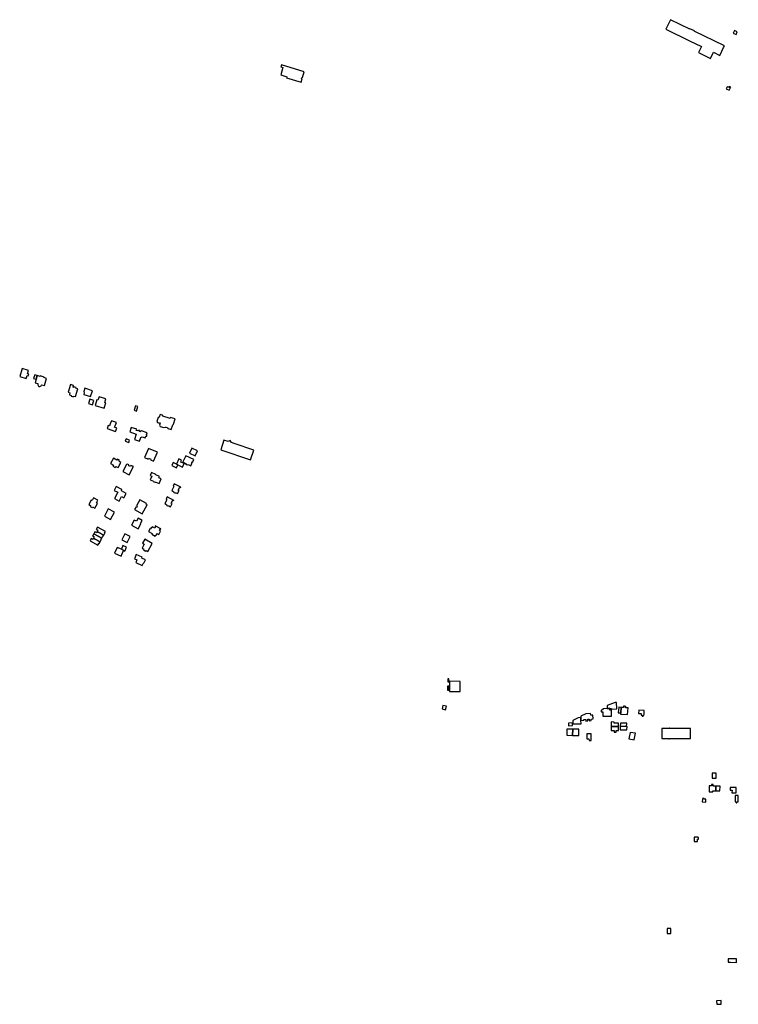
# Model space of a CAD drawing. Units: inches. Extents: x 7491967 to 7499137, y 5779077 to 5786758.
# Drawn here: x 7495915 to 7496968, y 5779931 to 5781373 of the extents above; entities that cross this region are included whole.
import ezdxf

# ---------------------------------------------------------------- set-up
doc = ezdxf.new("R2010")
doc.units = ezdxf.units.IN
doc.header["$MEASUREMENT"] = 0

msp = doc.modelspace()

# ---------------------------------------------------------------- linework, layer by layer
for points in [[(7496861.49, 5781359.54), (7496896.27, 5781342.6), (7496913.57, 5781334.18), (7496909.2, 5781325.14), (7496926.72, 5781316.62), (7496931.11, 5781325.63), (7496940.29, 5781321.14), (7496943.27, 5781327.17), (7496945.89, 5781332.46), (7496947.13, 5781334.96), (7496903.08, 5781356.4), (7496903.35, 5781356.94), (7496896.78, 5781360.14), (7496896.52, 5781359.6), (7496868.26, 5781373.35), (7496861.49, 5781359.54)], [(7496966.15, 5781355.66), (7496962.06, 5781357.69), (7496960.13, 5781353.58), (7496964.27, 5781351.58), (7496966.15, 5781355.66)], [(7496331.45, 5781296.95), (7496298.11, 5781307.06), (7496297.28, 5781304.33), (7496300.31, 5781303.41), (7496297.12, 5781292.68), (7496306.31, 5781289.88), (7496305.81, 5781288.22), (7496326.98, 5781281.83), (7496328.51, 5781286.91), (7496327.73, 5781287.15), (7496328.22, 5781288.78), (7496329.04, 5781288.53), (7496331.45, 5781296.95)], [(7496951.31, 5781275.02), (7496949.91, 5781272.22), (7496954.29, 5781270.15), (7496955.56, 5781272.85), (7496956.48, 5781274.48), (7496954.14, 5781275.65), (7496953.3, 5781274), (7496951.31, 5781275.02)], [(7495927.74, 5780859.54), (7495918.32, 5780862.52), (7495914.64, 5780850.88), (7495924.09, 5780847.95), (7495925.39, 5780852.13), (7495927.13, 5780851.59), (7495927.88, 5780854), (7495926.14, 5780854.54), (7495927.74, 5780859.54)], [(7495936.65, 5780853.19), (7495935.02, 5780847.91), (7495938.94, 5780846.69), (7495940.5, 5780852.17), (7495936.65, 5780853.19)], [(7495940.5, 5780852.17), (7495938.94, 5780846.69), (7495937.36, 5780841.63), (7495941.31, 5780840.38), (7495941.09, 5780839.66), (7495941.01, 5780838.53), (7495942.02, 5780836.73), (7495942.52, 5780836.4), (7495943.66, 5780836.07), (7495944.35, 5780836.07), (7495946.03, 5780836.98), (7495946.6, 5780837.98), (7495946.87, 5780838.67), (7495950.84, 5780837.56), (7495954.02, 5780848), (7495950.08, 5780849.26), (7495950.31, 5780850.01), (7495944.68, 5780851.74), (7495944.46, 5780851.03), (7495940.5, 5780852.17)], [(7495985.88, 5780827.64), (7495988.28, 5780826.92), (7495987.43, 5780824.07), (7495990.3, 5780823.21), (7495990.02, 5780822.25), (7495993.39, 5780821.25), (7495993.68, 5780822.21), (7495996.55, 5780821.35), (7495999.98, 5780832.85), (7495997.1, 5780833.71), (7495997.39, 5780834.67), (7495994.03, 5780835.66), (7495993.75, 5780834.71), (7495992.81, 5780834.99), (7495993.66, 5780837.83), (7495989.33, 5780839.14), (7495985.88, 5780827.64)], [(7496008.48, 5780829.05), (7496009.35, 5780827.14), (7496008.52, 5780824.67), (7496018.55, 5780821.44), (7496021.32, 5780830.05), (7496010.01, 5780833.69), (7496008.48, 5780829.05)], [(7496023.31, 5780815.66), (7496017.56, 5780817.61), (7496015.48, 5780811.17), (7496021.28, 5780809.14), (7496023.31, 5780815.66)], [(7496030.94, 5780821.23), (7496029.29, 5780815.99), (7496027.6, 5780816.51), (7496025.19, 5780808.59), (7496038.46, 5780804.44), (7496040.89, 5780812.33), (7496039.23, 5780812.87), (7496040.86, 5780818.15), (7496030.94, 5780821.23)], [(7496082.19, 5780801.51), (7496085.68, 5780800.27), (7496087.98, 5780806.78), (7496084.58, 5780807.98), (7496082.19, 5780801.51)], [(7496142.53, 5780788.75), (7496135.85, 5780790.88), (7496135.28, 5780789.22), (7496124.41, 5780792.65), (7496123.81, 5780794.13), (7496120.25, 5780795.22), (7496118.97, 5780791.35), (7496117.52, 5780790.64), (7496115.76, 5780785.1), (7496116.55, 5780783.56), (7496119.4, 5780782.63), (7496120.17, 5780783.09), (7496120.68, 5780782.95), (7496119.73, 5780779.57), (7496120.62, 5780777.66), (7496125.73, 5780776), (7496127.74, 5780776.69), (7496129.07, 5780776.63), (7496131.15, 5780776.07), (7496131.67, 5780774.8), (7496136.63, 5780773.2), (7496138.85, 5780780.12), (7496140, 5780780.77), (7496142.53, 5780788.75)], [(7496054.94, 5780770.26), (7496056.78, 5780775.28), (7496053.77, 5780776.39), (7496054.6, 5780778.64), (7496056.35, 5780783.43), (7496049.13, 5780786.08), (7496047.37, 5780781.29), (7496046.34, 5780778.47), (7496044.37, 5780779.2), (7496042.73, 5780774.74), (7496054.94, 5780770.26)], [(7496075.82, 5780769.95), (7496085.46, 5780766.58), (7496082.65, 5780758.68), (7496090.15, 5780756.01), (7496092.08, 5780761.43), (7496094.12, 5780762.4), (7496098.66, 5780760.78), (7496099.5, 5780763.26), (7496100.14, 5780763.21), (7496100.72, 5780763.48), (7496101.08, 5780764.02), (7496101.12, 5780764.66), (7496100.82, 5780765.23), (7496100.28, 5780765.58), (7496101.19, 5780768.29), (7496093.22, 5780771.04), (7496090.84, 5780769.84), (7496089.84, 5780772), (7496087.7, 5780771.02), (7496085.5, 5780771.78), (7496086.08, 5780773.5), (7496078, 5780776.28), (7496075.82, 5780769.95)], [(7496075.66, 5780757.72), (7496070.54, 5780759.58), (7496069.33, 5780756.2), (7496074.5, 5780754.31), (7496075.66, 5780757.72)], [(7496213.96, 5780757.66), (7496209.17, 5780743.23), (7496252.9, 5780728.71), (7496257.62, 5780742.95), (7496228.83, 5780752.52), (7496228.89, 5780752.69), (7496224.82, 5780754.05), (7496223.18, 5780757.29), (7496219.91, 5780755.72), (7496213.96, 5780757.66)], [(7496116.5, 5780740.14), (7496103.43, 5780745.59), (7496097.74, 5780732.15), (7496102.84, 5780729.99), (7496103.27, 5780731.03), (7496106.62, 5780729.59), (7496106.19, 5780728.58), (7496110.79, 5780726.61), (7496116.5, 5780740.14)], [(7496171.8, 5780734.77), (7496175.29, 5780742), (7496166.94, 5780746), (7496163.48, 5780738.77), (7496171.8, 5780734.77)], [(7496063.02, 5780724.98), (7496059.9, 5780726.69), (7496060.76, 5780728.3), (7496057.73, 5780729.95), (7496056.83, 5780728.38), (7496051.86, 5780731.11), (7496047.71, 5780723.6), (7496052.2, 5780721.16), (7496051.15, 5780719.34), (7496054.69, 5780717.43), (7496055.7, 5780719.25), (7496058.97, 5780717.47), (7496063.02, 5780724.98)], [(7496144.28, 5780722.45), (7496139.46, 5780724.74), (7496137.36, 5780720.33), (7496144.5, 5780717.01), (7496146.5, 5780721.39), (7496144.28, 5780722.45)], [(7496153.23, 5780718.17), (7496155.52, 5780723.18), (7496150.69, 5780725.47), (7496151.88, 5780728.12), (7496147.79, 5780730.1), (7496144.28, 5780722.45), (7496146.5, 5780721.39), (7496153.23, 5780718.17)], [(7496153.75, 5780725.63), (7496157.8, 5780723.64), (7496158.35, 5780722.07), (7496159.81, 5780721.37), (7496161.36, 5780721.96), (7496165.48, 5780720.02), (7496167.04, 5780723.3), (7496166.55, 5780723.54), (7496167.79, 5780726.02), (7496168.23, 5780725.8), (7496169.79, 5780729.08), (7496158.06, 5780734.67), (7496153.75, 5780725.63)], [(7496081.21, 5780718.8), (7496077.73, 5780720.57), (7496076.87, 5780718.96), (7496074.79, 5780720.04), (7496074.4, 5780721.22), (7496072.45, 5780722.23), (7496071.21, 5780721.82), (7496065.86, 5780711.69), (7496075.03, 5780707.05), (7496081.21, 5780718.8)], [(7496121.71, 5780700.84), (7496118.53, 5780702.19), (7496119.44, 5780704.4), (7496114.04, 5780706.7), (7496114.25, 5780707.27), (7496107.89, 5780710.01), (7496105.98, 5780705.61), (7496108.1, 5780704.66), (7496106.03, 5780699.72), (7496110.8, 5780697.65), (7496111.09, 5780696.74), (7496113.19, 5780695.83), (7496114.05, 5780696.21), (7496118.82, 5780694.2), (7496121.71, 5780700.84)], [(7496056.22, 5780689.65), (7496053.17, 5780684.04), (7496058.39, 5780681.19), (7496053.51, 5780672.07), (7496060.18, 5780668.48), (7496063.68, 5780674.87), (7496067.12, 5780673.05), (7496070.61, 5780679.43), (7496063.69, 5780683.22), (7496064.54, 5780685.14), (7496056.22, 5780689.65)], [(7496139.32, 5780690.28), (7496140.68, 5780689.54), (7496137.51, 5780683.74), (7496140.15, 5780682.32), (7496140.53, 5780681.04), (7496141.95, 5780680.26), (7496143.23, 5780680.66), (7496145.84, 5780679.25), (7496148.24, 5780683.69), (7496146.94, 5780684.4), (7496149.34, 5780688.83), (7496150.56, 5780688.17), (7496150.78, 5780688.56), (7496141.2, 5780693.75), (7496139.32, 5780690.28)], [(7496015.77, 5780663.12), (7496018.4, 5780661.69), (7496017.87, 5780660.65), (7496020.99, 5780659.06), (7496021.51, 5780660.09), (7496024.97, 5780658.21), (7496028.61, 5780665.02), (7496027.02, 5780665.88), (7496029.14, 5780669.83), (7496022.83, 5780673.15), (7496020.74, 5780669.17), (7496019.4, 5780669.9), (7496015.77, 5780663.12)], [(7496101.57, 5780663.11), (7496099.95, 5780664), (7496100.55, 5780665.05), (7496090.82, 5780670.36), (7496085.91, 5780661.38), (7496086.78, 5780660.9), (7496086.02, 5780659.5), (7496085.14, 5780659.98), (7496083.02, 5780656.12), (7496094.35, 5780649.89), (7496101.57, 5780663.11)], [(7496130.98, 5780674.65), (7496129.06, 5780671.18), (7496130.45, 5780670.4), (7496127.27, 5780664.67), (7496129.91, 5780663.22), (7496130.24, 5780662), (7496131.7, 5780661.19), (7496132.95, 5780661.59), (7496135.58, 5780660.15), (7496137.97, 5780664.6), (7496136.7, 5780665.28), (7496139.11, 5780669.76), (7496140.39, 5780669.06), (7496140.6, 5780669.46), (7496130.98, 5780674.65)], [(7496044.44, 5780656.87), (7496038.78, 5780646.4), (7496047.66, 5780641.56), (7496053.39, 5780652.07), (7496044.44, 5780656.87)], [(7496078.36, 5780632.93), (7496088.2, 5780627.55), (7496092.36, 5780635.16), (7496091.83, 5780635.44), (7496094.27, 5780639.98), (7496088.36, 5780643.28), (7496085.92, 5780638.82), (7496082.49, 5780640.65), (7496078.36, 5780632.93)], [(7496037.72, 5780618.62), (7496029.59, 5780623.02), (7496028.17, 5780623.8), (7496027.19, 5780622.01), (7496026.02, 5780622.66), (7496024.85, 5780623.32), (7496023.14, 5780620.19), (7496034.78, 5780613.86), (7496035.96, 5780616.02), (7496036.22, 5780615.88), (7496037.72, 5780618.62)], [(7496037.72, 5780618.62), (7496039.22, 5780621.36), (7496038.95, 5780621.5), (7496040.24, 5780623.88), (7496028.59, 5780630.19), (7496026.75, 5780626.87), (7496027.94, 5780626.22), (7496029.14, 5780625.57), (7496028.17, 5780623.8), (7496029.59, 5780623.02), (7496037.72, 5780618.62)], [(7496106.52, 5780627.64), (7496105.7, 5780628.05), (7496103.44, 5780623.84), (7496108.77, 5780620.96), (7496108.18, 5780619.9), (7496113.29, 5780617.12), (7496114.06, 5780618.54), (7496114.72, 5780618.18), (7496115.54, 5780619.69), (7496114.88, 5780620.05), (7496115.42, 5780621.05), (7496118.45, 5780619.4), (7496121.06, 5780624.28), (7496119.51, 5780625.11), (7496120.82, 5780627.55), (7496121.04, 5780627.44), (7496121.26, 5780627.84), (7496113.37, 5780632.16), (7496113.14, 5780631.75), (7496113.83, 5780631.37), (7496112.44, 5780628.84), (7496109.36, 5780630.52), (7496108.76, 5780629.43), (7496107.79, 5780629.96), (7496106.52, 5780627.64)], [(7496032.38, 5780608.83), (7496024.27, 5780613.21), (7496022.82, 5780613.99), (7496021.85, 5780612.21), (7496020.67, 5780612.86), (7496019.48, 5780613.5), (7496017.68, 5780610.2), (7496029.33, 5780603.87), (7496030.61, 5780606.24), (7496030.89, 5780606.09), (7496032.38, 5780608.83)], [(7496034.78, 5780613.86), (7496023.14, 5780620.19), (7496021.44, 5780617.07), (7496022.62, 5780616.42), (7496023.8, 5780615.78), (7496022.82, 5780613.99), (7496024.27, 5780613.21), (7496032.38, 5780608.83), (7496033.89, 5780611.58), (7496033.63, 5780611.72), (7496034.78, 5780613.86)], [(7496076.4, 5780616.51), (7496068.51, 5780620.31), (7496064.19, 5780611.5), (7496072.05, 5780607.48), (7496076.4, 5780616.51)], [(7496097.84, 5780612.5), (7496094.7, 5780606.74), (7496097.26, 5780605.34), (7496094.01, 5780599.36), (7496096.7, 5780597.89), (7496096.16, 5780596.82), (7496099.21, 5780595.14), (7496099.81, 5780596.2), (7496102.53, 5780594.72), (7496108.88, 5780606.48), (7496097.84, 5780612.5)], [(7496067.06, 5780596.22), (7496063.65, 5780597.74), (7496057.29, 5780600.58), (7496053.56, 5780592.22), (7496063.32, 5780587.74), (7496066.91, 5780595.87), (7496067.06, 5780596.22)], [(7496063.65, 5780597.74), (7496067.06, 5780596.22), (7496066.91, 5780595.87), (7496068.78, 5780595.04), (7496071.31, 5780600.74), (7496066.02, 5780603.09), (7496063.65, 5780597.74)], [(7496095.38, 5780576.95), (7496097.08, 5780578.39), (7496098.9, 5780582.37), (7496093.42, 5780584.8), (7496094.01, 5780586.19), (7496085.55, 5780589.94), (7496082.89, 5780583.94), (7496086.44, 5780582.34), (7496084.63, 5780578.25), (7496094.1, 5780574.05), (7496095.38, 5780576.95)], [(7496541.74, 5780408.24), (7496541.75, 5780403.84), (7496543.25, 5780403.81), (7496543.28, 5780405.86), (7496543.24, 5780408.24), (7496541.74, 5780408.24)], [(7496541.69, 5780397.13), (7496541.7, 5780391.62), (7496543.24, 5780391.6), (7496543.24, 5780397.13), (7496541.69, 5780397.13)], [(7496544.28, 5780404.46), (7496544.3, 5780389.63), (7496560.1, 5780389.39), (7496560.08, 5780404.19), (7496544.28, 5780404.46)], [(7496539.87, 5780367.91), (7496534.77, 5780369.06), (7496533.7, 5780364.12), (7496538.71, 5780362.9), (7496539.87, 5780367.91)], [(7496769.09, 5780364.36), (7496769.1, 5780362.5), (7496766.48, 5780362.41), (7496766.62, 5780359.83), (7496769.22, 5780359.9), (7496769.22, 5780353.25), (7496781.94, 5780353.46), (7496781.8, 5780362.18), (7496779.31, 5780362.14), (7496779.25, 5780364.64), (7496775.23, 5780364.56), (7496769.09, 5780364.36)], [(7496775.23, 5780364.56), (7496779.25, 5780364.64), (7496782.02, 5780364.7), (7496782.04, 5780363.78), (7496789.47, 5780363.94), (7496789.34, 5780373.28), (7496787.32, 5780373.25), (7496775.22, 5780368.8), (7496775.22, 5780368.76), (7496775.23, 5780364.56)], [(7496795.89, 5780366.19), (7496792.32, 5780366.48), (7496791.65, 5780358.35), (7496795.22, 5780358.05), (7496795.89, 5780366.19)], [(7496795.89, 5780366.19), (7496795.22, 5780358.05), (7496795.09, 5780356.49), (7496805.35, 5780355.65), (7496806.15, 5780365.35), (7496803.94, 5780365.53), (7496802.44, 5780365.65), (7496802.61, 5780367.65), (7496801.61, 5780367.73), (7496800.71, 5780367.8), (7496799.53, 5780367.9), (7496799.35, 5780365.91), (7496795.89, 5780366.19)], [(7496724.96, 5780347.01), (7496725.09, 5780342.38), (7496737.12, 5780342.26), (7496737.05, 5780346.95), (7496736.95, 5780351.27), (7496733.05, 5780351.05), (7496724.96, 5780347.01)], [(7496736.95, 5780351.27), (7496737.05, 5780346.95), (7496741.4, 5780347.36), (7496741.34, 5780348.36), (7496743.94, 5780348.51), (7496744.15, 5780346.12), (7496747.29, 5780346.42), (7496747.07, 5780348.81), (7496748.96, 5780348.99), (7496749.2, 5780346.65), (7496752.01, 5780346.88), (7496751.81, 5780349.23), (7496755.05, 5780349.53), (7496754.61, 5780355.03), (7496751.32, 5780354.78), (7496751.1, 5780357.17), (7496744.37, 5780356.75), (7496744.26, 5780356.97), (7496736.78, 5780353.33), (7496736.95, 5780351.27)], [(7496821.72, 5780362.14), (7496821.41, 5780357.28), (7496825.4, 5780357.1), (7496825.28, 5780354.75), (7496826.59, 5780354.68), (7496826.53, 5780353.48), (7496828.22, 5780353.39), (7496828.29, 5780354.59), (7496829.34, 5780354.53), (7496829.46, 5780356.83), (7496829.73, 5780361.76), (7496821.72, 5780362.14)], [(7496716.36, 5780334.39), (7496716.26, 5780325.32), (7496724.8, 5780325.29), (7496724.89, 5780334.39), (7496716.36, 5780334.39)], [(7496718.77, 5780342.95), (7496718.88, 5780339.09), (7496724.76, 5780339.57), (7496724.65, 5780343.42), (7496718.77, 5780342.95)], [(7496724.89, 5780334.39), (7496724.8, 5780325.29), (7496733.86, 5780325.25), (7496733.94, 5780334.39), (7496724.89, 5780334.39)], [(7496792.12, 5780338.21), (7496781.21, 5780338.29), (7496781.16, 5780333.39), (7496781.14, 5780332.44), (7496785.84, 5780332.39), (7496785.82, 5780330.04), (7496788.41, 5780330), (7496788.44, 5780332.37), (7496791.96, 5780332.34), (7496792.12, 5780338.21)], [(7496781.21, 5780338.29), (7496792.12, 5780338.21), (7496792.25, 5780342.97), (7496785.89, 5780342.97), (7496785.89, 5780344.69), (7496781.27, 5780344.86), (7496781.21, 5780338.29)], [(7496804.56, 5780338.29), (7496803.87, 5780338.31), (7496794.54, 5780338.59), (7496794.34, 5780333.44), (7496804.42, 5780333.17), (7496804.56, 5780338.29)], [(7496803.87, 5780338.31), (7496804.01, 5780343.03), (7496794.73, 5780343.31), (7496794.54, 5780338.59), (7496803.87, 5780338.31)], [(7496855.46, 5780335.37), (7496855.41, 5780320.76), (7496862.01, 5780320.73), (7496866, 5780320.74), (7496866, 5780320.42), (7496866.57, 5780320.41), (7496866.58, 5780320.73), (7496897.45, 5780320.63), (7496897.51, 5780335.15), (7496866.66, 5780335.28), (7496866.66, 5780335.65), (7496866.08, 5780335.62), (7496866.07, 5780335.3), (7496855.46, 5780335.37)], [(7496745.78, 5780327.59), (7496745.86, 5780320.34), (7496748.79, 5780320.38), (7496748.82, 5780317.53), (7496752.06, 5780317.56), (7496751.95, 5780327.66), (7496745.78, 5780327.59)], [(7496807.3, 5780320.11), (7496815.09, 5780318.72), (7496816.9, 5780328.29), (7496809.12, 5780329.69), (7496807.3, 5780320.11)], [(7496929.17, 5780269.78), (7496929.18, 5780262.52), (7496934.96, 5780262.52), (7496935.07, 5780270.07), (7496929.17, 5780269.78)], [(7496928.18, 5780251.12), (7496924.88, 5780251.2), (7496924.69, 5780242.68), (7496930.1, 5780242.55), (7496930.13, 5780244.03), (7496934.71, 5780243.92), (7496934.71, 5780244.07), (7496934.81, 5780250.96), (7496930.68, 5780251.06), (7496930.73, 5780253.28), (7496928.23, 5780253.34), (7496928.18, 5780251.12)], [(7496934.81, 5780250.96), (7496934.71, 5780244.07), (7496940.71, 5780244.03), (7496940.86, 5780250.82), (7496934.81, 5780250.96)], [(7496955.48, 5780249.16), (7496955.48, 5780244.94), (7496956.36, 5780244.94), (7496957.26, 5780244.95), (7496958.44, 5780244.95), (7496958.32, 5780241), (7496964.51, 5780240.92), (7496964.62, 5780249.02), (7496955.48, 5780249.16)], [(7496914.86, 5780227.74), (7496920.07, 5780227.57), (7496920.18, 5780231.92), (7496917.33, 5780232.01), (7496917.36, 5780233.01), (7496915.63, 5780233.07), (7496915.6, 5780232.06), (7496915.01, 5780232.08), (7496915.01, 5780231.96), (7496914.86, 5780227.74)], [(7496963.1, 5780237.17), (7496962.94, 5780227.93), (7496964.4, 5780227.91), (7496964.38, 5780226.39), (7496965.53, 5780226.37), (7496965.56, 5780227.88), (7496967.6, 5780227.85), (7496967.6, 5780237.09), (7496963.1, 5780237.17)], [(7496902.68, 5780176.17), (7496902.68, 5780169.98), (7496907.79, 5780169.98), (7496907.79, 5780173.47), (7496909.16, 5780173.47), (7496909.16, 5780175.47), (7496907.79, 5780175.47), (7496907.79, 5780176.17), (7496902.68, 5780176.17)], [(7496863.34, 5780042.3), (7496863.28, 5780035.25), (7496868.88, 5780035.2), (7496868.92, 5780042.25), (7496863.34, 5780042.3)], [(7496952.81, 5779998), (7496952.76, 5779992.93), (7496954.48, 5779992.91), (7496954.78, 5779992.91), (7496956.14, 5779992.9), (7496956.38, 5779992.89), (7496964.77, 5779992.8), (7496964.83, 5779997.93), (7496952.81, 5779998)], [(7496942.41, 5779936.75), (7496935.76, 5779936.44), (7496935.76, 5779936.14), (7496935.86, 5779936.17), (7496936.15, 5779931.41), (7496942.57, 5779931.7), (7496942.41, 5779936.75)]]:
    msp.add_lwpolyline(points, close=True)

doc.saveas('drawing.dxf')
